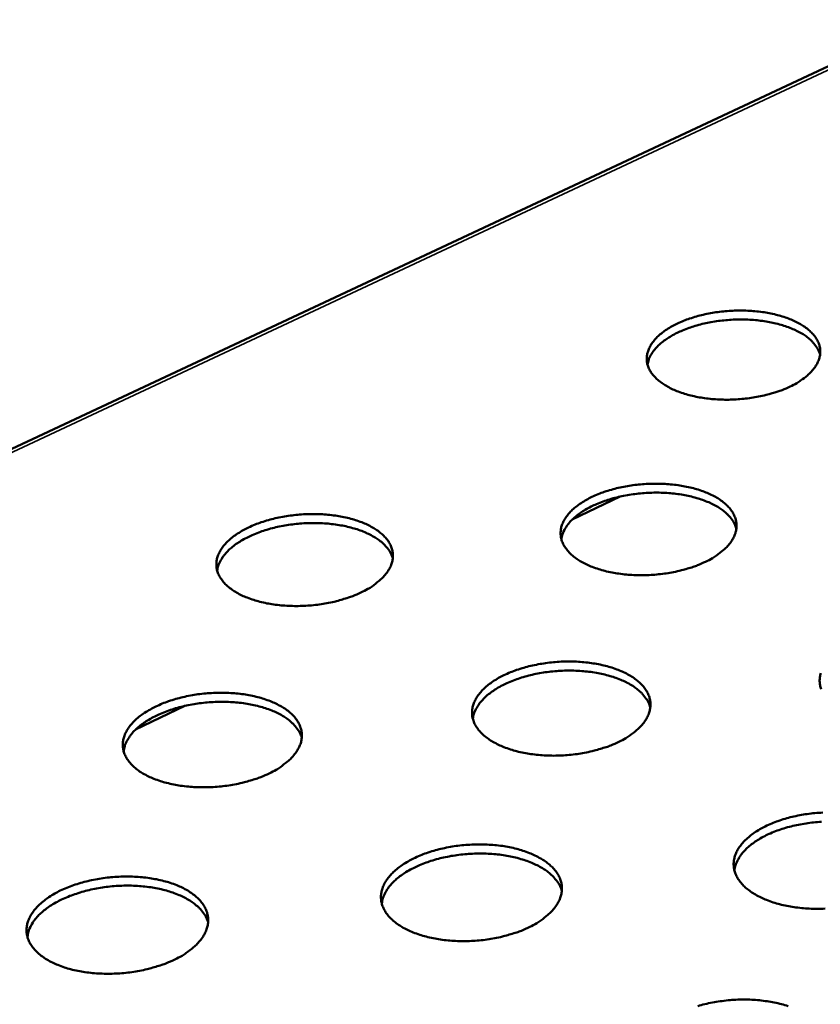
# Model space of a CAD drawing. Units: millimetres. Extents: x 49 to 4380, y 75 to 3075.
# Drawn here: x 3242 to 3350, y 2611 to 2744 of the extents above; entities that cross this region are included whole.
import ezdxf

# ---------------------------------------------------------------- set-up
doc = ezdxf.new("R2010")
doc.units = ezdxf.units.MM
doc.header["$LTSCALE"] = 15
doc.layers.add('Visible (ISO)', color=7, linetype='Continuous', lineweight=50)
doc.layers.add('Visible Narrow (ISO)', color=7, linetype='Continuous', lineweight=35)

msp = doc.modelspace()

# ---------------------------------------------------------------- linework, layer by layer
at = {"layer": 'Visible (ISO)'}
for p, q in [((3506.34, 2810.88), (3080.08, 2611.24)), ((3322.88, 2679.91), (3316.41, 2676.8)), ((3263.98, 2651.59), (3257.3, 2648.38))]:
    msp.add_line(p, q, dxfattribs=at)
at = {"layer": 'Visible (ISO)', "flags": 128}
for points in [[(3345.9, 2694.8, -0.013115), (3344.82, 2694.33, -0.024593), (3344.23, 2694.12, -0.002548), (3342.68, 2693.67, -0.012943), (3342.38, 2693.59, -0.011371), (3341.38, 2693.39, -0.011755), (3340.4, 2693.23, -0.011061), (3339.37, 2693.12, -0.011164), (3338.35, 2693.05, -0.011246), (3337.34, 2693.02, -0.011084), (3336.31, 2693.05, -0.011953), (3335.33, 2693.11, -0.011502), (3334.32, 2693.23, -0.013288), (3333.41, 2693.38, -0.012489), (3332.45, 2693.59, -0.015458), (3331.63, 2693.82, -0.01421), (3330.76, 2694.12, -0.01879), (3330.05, 2694.42, -0.016988), (3329.3, 2694.8, -0.023711), (3328.72, 2695.16, -0.021374), (3328.11, 2695.61, -0.030471), (3327.66, 2696.02, -0.02803), (3327.23, 2696.52, -0.038178), (3326.93, 2696.99, -0.036521), (3326.69, 2697.51, -0.043398), (3326.55, 2698.02, -0.042996), (3326.5, 2698.55, -0.041798), (3326.54, 2699.09, -0.042597), (3326.67, 2699.6, -0.034242), (3326.9, 2700.15, -0.036247), (3327.19, 2700.63, -0.026027), (3327.61, 2701.17, -0.028563), (3328.04, 2701.62, -0.020005), (3328.63, 2702.12, -0.022257), (3329.2, 2702.52, -0.016103), (3329.94, 2702.97, -0.017778), (3330.64, 2703.33, -0.013638), (3331.49, 2703.7, -0.014777), (3332.3, 2704, -0.012124), (3333.24, 2704.29, -0.01284), (3334.14, 2704.52, -0.011285), (3335.14, 2704.72, -0.01167), (3336.11, 2704.88, -0.010983), (3337.13, 2704.99, -0.011087), (3338.14, 2705.06, -0.011167), (3339.15, 2705.08, -0.011007), (3340.17, 2705.06, -0.011865), (3341.14, 2704.99, -0.011418), (3342.15, 2704.88, -0.013181), (3343.05, 2704.73, -0.012386), (3344.01, 2704.52, -0.015317), (3344.82, 2704.29, -0.014075), (3345.69, 2704, -0.018595), (3346.4, 2703.7, -0.016797), (3347.15, 2703.33, -0.023441), (3347.73, 2702.97, -0.021091), (3348.34, 2702.52, -0.030125), (3348.79, 2702.12, -0.027625), (3349.23, 2701.62, -0.037842), (3349.53, 2701.16, -0.036068), (3349.78, 2700.63, -0.043287), (3349.93, 2700.13, -0.042752), (3349.99, 2699.6, -0.042051), (3349.95, 2699.06, -0.042715), (3349.83, 2698.55, -0.034672), (3349.61, 2698, -0.036564), (3349.33, 2697.51, -0.026401), (3348.91, 2696.97, -0.028881), (3348.48, 2696.52, -0.02027), (3348.24, 2696.31, -0.005757), (3347.33, 2695.61, -0.033043), (3346.8, 2695.26, -0.020474), (3345.9, 2694.8)], [(3349.96, 2699.1, 0.033079), (3349.72, 2699.75, 0.05629), (3349.52, 2700.1, 0.013567), (3348.99, 2700.77, 0.032396), (3348.74, 2701.03, 0.022838), (3348.19, 2701.5, 0.025286), (3347.65, 2701.87, 0.017932), (3346.95, 2702.27, 0.019904), (3346.29, 2702.58, 0.01479), (3345.46, 2702.9, 0.016193), (3344.68, 2703.15, 0.012814), (3343.76, 2703.39, 0.013739), (3342.89, 2703.57, 0.011631), (3341.91, 2703.71, 0.012185), (3340.96, 2703.81, 0.01104), (3339.95, 2703.86, 0.011296), (3338.95, 2703.87, 0.010946), (3337.94, 2703.84, 0.010937), (3336.93, 2703.76, 0.011333), (3335.95, 2703.64, 0.011059), (3334.94, 2703.47, 0.012256), (3334.02, 2703.27, 0.011681), (3333.06, 2703.01, 0.013855), (3332.22, 2702.73, 0.012902), (3331.33, 2702.39, 0.016372), (3330.6, 2702.06, 0.014934), (3329.81, 2701.64, 0.020172), (3329.2, 2701.26, 0.018162), (3328.55, 2700.78, 0.025665), (3328.06, 2700.35, 0.023196), (3327.57, 2699.83, 0.032863), (3327.36, 2699.54, 0.013876), (3326.92, 2698.82, 0.056872), (3326.76, 2698.44, 0.033539), (3326.61, 2697.77)], [(3334.47, 2671.1, -0.013212), (3333.38, 2670.62, -0.024738), (3332.78, 2670.4, -0.002583), (3331.21, 2669.94, -0.013042), (3330.9, 2669.86, -0.011499), (3329.88, 2669.65, -0.011873), (3328.89, 2669.49, -0.011203), (3327.85, 2669.37, -0.011298), (3326.82, 2669.3, -0.011405), (3325.79, 2669.28, -0.011234), (3324.74, 2669.3, -0.012133), (3323.75, 2669.37, -0.011672), (3322.73, 2669.49, -0.013493), (3321.8, 2669.64, -0.012682), (3320.83, 2669.86, -0.015691), (3320.01, 2670.09, -0.014435), (3319.12, 2670.4, -0.019049), (3318.41, 2670.71, -0.017249), (3317.65, 2671.1, -0.023968), (3317.06, 2671.47, -0.021661), (3316.45, 2671.93, -0.030638), (3316, 2672.36, -0.028266), (3315.57, 2672.87, -0.038084), (3315.26, 2673.35, -0.036499), (3315.02, 2673.89, -0.042912), (3314.89, 2674.41, -0.042553), (3314.84, 2674.95, -0.041124), (3314.88, 2675.5, -0.041955), (3315.01, 2676.03, -0.033758), (3315.25, 2676.6, -0.03575), (3315.55, 2677.09, -0.025823), (3315.98, 2677.65, -0.028304), (3316.42, 2678.11, -0.019972), (3317.02, 2678.62, -0.022171), (3317.6, 2679.04, -0.016151), (3318.35, 2679.49, -0.017792), (3319.06, 2679.86, -0.013726), (3319.93, 2680.24, -0.014845), (3320.75, 2680.55, -0.012234), (3321.71, 2680.85, -0.012937), (3322.63, 2681.09, -0.011411), (3323.64, 2681.3, -0.011786), (3324.62, 2681.46, -0.011123), (3325.65, 2681.57, -0.01122), (3326.68, 2681.64, -0.011324), (3327.7, 2681.66, -0.011155), (3328.74, 2681.64, -0.012042), (3329.73, 2681.57, -0.011585), (3330.74, 2681.46, -0.013383), (3331.66, 2681.3, -0.012576), (3332.62, 2681.09, -0.015546), (3333.45, 2680.86, -0.014295), (3334.33, 2680.55, -0.018849), (3335.04, 2680.25, -0.017053), (3335.8, 2679.86, -0.023694), (3336.39, 2679.5, -0.021373), (3337, 2679.04, -0.030292), (3337.46, 2678.62, -0.02786), (3337.9, 2678.11, -0.037757), (3338.21, 2677.63, -0.036055), (3338.45, 2677.09, -0.042814), (3338.6, 2676.57, -0.042322), (3338.65, 2676.03, -0.041379), (3338.61, 2675.48, -0.042075), (3338.49, 2674.95, -0.034181), (3338.26, 2674.39, -0.036061), (3337.97, 2673.89, -0.026192), (3337.55, 2673.33, -0.028618), (3337.11, 2672.87, -0.020236), (3336.86, 2672.65, -0.005734), (3335.93, 2671.93, -0.033029), (3335.4, 2671.58, -0.020431), (3334.47, 2671.1)], [(3338.63, 2675.57, 0.033026), (3338.39, 2676.23, 0.056108), (3338.18, 2676.59, 0.013516), (3337.64, 2677.28, 0.032379), (3337.39, 2677.55, 0.023004), (3336.83, 2678.03, 0.025409), (3336.28, 2678.41, 0.018122), (3335.57, 2678.82, 0.020077), (3334.89, 2679.14, 0.014973), (3334.05, 2679.47, 0.016374), (3333.26, 2679.72, 0.012986), (3332.33, 2679.96, 0.013913), (3331.44, 2680.14, 0.011794), (3330.44, 2680.29, 0.012351), (3329.48, 2680.39, 0.011198), (3328.45, 2680.44, 0.011455), (3327.45, 2680.45, 0.011102), (3326.42, 2680.41, 0.011093), (3325.39, 2680.32, 0.011491), (3324.39, 2680.19, 0.011216), (3323.37, 2680.02, 0.01242), (3322.44, 2679.81, 0.011842), (3321.46, 2679.54, 0.014026), (3320.61, 2679.26, 0.013072), (3319.71, 2678.9, 0.016546), (3318.97, 2678.56, 0.015113), (3318.17, 2678.13, 0.020334), (3317.55, 2677.73, 0.018343), (3316.89, 2677.23, 0.025771), (3316.4, 2676.79, 0.023346), (3315.91, 2676.25, 0.03282), (3315.7, 2675.95, 0.013806), (3315.25, 2675.21, 0.056654), (3315.1, 2674.82, 0.033459), (3314.95, 2674.13)], [(3287.82, 2666.94, -0.013036), (3286.71, 2666.45, -0.024406), (3286.11, 2666.24, -0.002518), (3284.52, 2665.77, -0.012871), (3284.21, 2665.69, -0.011431), (3283.18, 2665.48, -0.011773), (3282.18, 2665.32, -0.01119), (3281.14, 2665.2, -0.011256), (3280.1, 2665.13, -0.011446), (3279.07, 2665.11, -0.011245), (3278.02, 2665.13, -0.012235), (3277.03, 2665.2, -0.01174), (3276, 2665.32, -0.013674), (3275.09, 2665.47, -0.01282), (3274.12, 2665.69, -0.01598), (3273.3, 2665.93, -0.014668), (3272.42, 2666.24, -0.019489), (3271.71, 2666.54, -0.017626), (3270.96, 2666.94, -0.024604), (3270.38, 2667.31, -0.022255), (3269.78, 2667.77, -0.031453), (3269.34, 2668.2, -0.029118), (3268.92, 2668.72, -0.038847), (3268.63, 2669.2, -0.037386), (3268.4, 2669.74, -0.043126), (3268.28, 2670.27, -0.042896), (3268.24, 2670.81, -0.040553), (3268.3, 2671.37, -0.041519), (3268.45, 2671.89, -0.03286), (3268.7, 2672.46, -0.034953), (3269.01, 2672.96, -0.025073), (3269.46, 2673.52, -0.027558), (3269.91, 2673.98, -0.019462), (3270.53, 2674.5, -0.021609), (3271.12, 2674.91, -0.01582), (3271.89, 2675.37, -0.017401), (3272.61, 2675.74, -0.013513), (3273.49, 2676.13, -0.014583), (3274.32, 2676.44, -0.012104), (3275.29, 2676.74, -0.012769), (3276.21, 2676.98, -0.011344), (3277.23, 2677.19, -0.011688), (3278.23, 2677.34, -0.01111), (3279.26, 2677.46, -0.011178), (3280.29, 2677.53, -0.011365), (3281.32, 2677.55, -0.011166), (3282.36, 2677.53, -0.012143), (3283.34, 2677.46, -0.011652), (3284.36, 2677.34, -0.013561), (3285.27, 2677.19, -0.012712), (3286.24, 2676.98, -0.015831), (3287.06, 2676.74, -0.014525), (3287.93, 2676.44, -0.019283), (3288.64, 2676.13, -0.017423), (3289.39, 2675.74, -0.024321), (3289.97, 2675.38, -0.021954), (3290.57, 2674.91, -0.0311), (3291.02, 2674.49, -0.028699), (3291.44, 2673.98, -0.038528), (3291.74, 2673.5, -0.036947), (3291.97, 2672.96, -0.043059), (3292.1, 2672.44, -0.042696), (3292.14, 2671.89, -0.040835), (3292.09, 2671.34, -0.041666), (3291.95, 2670.81, -0.033284), (3291.71, 2670.24, -0.035269), (3291.4, 2669.74, -0.025431), (3290.96, 2669.18, -0.027865), (3290.51, 2668.72, -0.019717), (3290.26, 2668.5, -0.005485), (3289.31, 2667.77, -0.032369), (3288.76, 2667.42, -0.019935), (3287.82, 2666.94)], [(3292.12, 2671.55, 0.033006), (3291.87, 2672.22, 0.056093), (3291.66, 2672.58, 0.013504), (3291.11, 2673.26, 0.032356), (3290.86, 2673.53, 0.022971), (3290.29, 2674, 0.025379), (3289.74, 2674.37, 0.018094), (3289.01, 2674.78, 0.020049), (3288.33, 2675.09, 0.014951), (3287.49, 2675.42, 0.016349), (3286.69, 2675.66, 0.012968), (3285.75, 2675.89, 0.013893), (3284.86, 2676.06, 0.011779), (3283.85, 2676.2, 0.012334), (3282.89, 2676.29, 0.011186), (3281.85, 2676.33, 0.011441), (3280.84, 2676.33, 0.011092), (3279.81, 2676.28, 0.011082), (3278.78, 2676.18, 0.011484), (3277.78, 2676.04, 0.011207), (3276.76, 2675.86, 0.012416), (3275.82, 2675.64, 0.011836), (3274.84, 2675.36, 0.014026), (3273.99, 2675.06, 0.013069), (3273.09, 2674.7, 0.016553), (3272.35, 2674.35, 0.015116), (3271.56, 2673.91, 0.020352), (3270.93, 2673.5, 0.018355), (3270.28, 2673, 0.025806), (3269.79, 2672.55, 0.023375), (3269.31, 2672, 0.032877), (3269.09, 2671.7, 0.013847), (3268.66, 2670.95, 0.056738), (3268.5, 2670.56, 0.033518), (3268.36, 2669.87)], [(3322.73, 2646.74, -0.01331), (3321.62, 2646.24, -0.024884), (3321.01, 2646.02, -0.002619), (3319.42, 2645.55, -0.013141), (3319.1, 2645.46, -0.011629), (3318.07, 2645.25, -0.011993), (3317.06, 2645.08, -0.01135), (3316.01, 2644.96, -0.011435), (3314.96, 2644.89, -0.011569), (3313.91, 2644.86, -0.011388), (3312.85, 2644.89, -0.012318), (3311.85, 2644.96, -0.011846), (3310.81, 2645.08, -0.013704), (3309.88, 2645.24, -0.012882), (3308.89, 2645.46, -0.015931), (3308.06, 2645.71, -0.014666), (3307.16, 2646.02, -0.019313), (3306.44, 2646.34, -0.017517), (3305.67, 2646.74, -0.024226), (3305.08, 2647.12, -0.021952), (3304.46, 2647.59, -0.030799), (3304.01, 2648.03, -0.028498), (3303.57, 2648.56, -0.037975), (3303.27, 2649.05, -0.036464), (3303.03, 2649.6, -0.042415), (3302.89, 2650.14, -0.042101), (3302.85, 2650.7, -0.04045), (3302.9, 2651.27, -0.041313), (3303.04, 2651.81, -0.033275), (3303.28, 2652.39, -0.035252), (3303.58, 2652.9, -0.025616), (3304.02, 2653.47, -0.028041), (3304.47, 2653.94, -0.019936), (3305.09, 2654.47, -0.022082), (3305.68, 2654.9, -0.016198), (3306.44, 2655.37, -0.017804), (3307.17, 2655.75, -0.013814), (3308.05, 2656.14, -0.014911), (3308.89, 2656.46, -0.012345), (3309.86, 2656.76, -0.013035), (3310.79, 2657.01, -0.011539), (3311.81, 2657.22, -0.011905), (3312.81, 2657.38, -0.011267), (3313.86, 2657.5, -0.011355), (3314.9, 2657.58, -0.011486), (3315.94, 2657.6, -0.011307), (3316.99, 2657.58, -0.012225), (3317.99, 2657.51, -0.011756), (3319.02, 2657.38, -0.01359), (3319.95, 2657.23, -0.012773), (3320.93, 2657.01, -0.015782), (3321.76, 2656.77, -0.014522), (3322.65, 2656.46, -0.019109), (3323.37, 2656.15, -0.017315), (3324.14, 2655.75, -0.023949), (3324.74, 2655.37, -0.021658), (3325.35, 2654.9, -0.030454), (3325.81, 2654.47, -0.02809), (3326.25, 2653.94, -0.037657), (3326.56, 2653.45, -0.036029), (3326.81, 2652.9, -0.04233), (3326.95, 2652.37, -0.041883), (3327, 2651.81, -0.040708), (3326.96, 2651.24, -0.041435), (3326.83, 2650.7, -0.033692), (3326.59, 2650.12, -0.035557), (3326.3, 2649.6, -0.025981), (3325.87, 2649.04, -0.02835), (3325.42, 2648.56, -0.020199), (3325.16, 2648.34, -0.005709), (3324.22, 2647.59, -0.03301), (3323.67, 2647.23, -0.020386), (3322.73, 2646.74)], [(3326.98, 2651.38, 0.032964), (3326.74, 2652.06, 0.055915), (3326.52, 2652.44, 0.01346), (3325.97, 2653.14, 0.032355), (3325.72, 2653.42, 0.023167), (3325.15, 2653.9, 0.025529), (3324.6, 2654.29, 0.018313), (3323.87, 2654.72, 0.02025), (3323.18, 2655.04, 0.01516), (3322.33, 2655.38, 0.016556), (3321.53, 2655.64, 0.013162), (3320.58, 2655.89, 0.014091), (3319.68, 2656.07, 0.011961), (3318.66, 2656.22, 0.01252), (3317.69, 2656.31, 0.011359), (3316.64, 2656.37, 0.011617), (3315.62, 2656.37, 0.011261), (3314.57, 2656.33, 0.011253), (3313.53, 2656.24, 0.011652), (3312.51, 2656.1, 0.011376), (3311.48, 2655.92, 0.012586), (3310.53, 2655.7, 0.012007), (3309.54, 2655.42, 0.014198), (3308.68, 2655.12, 0.013244), (3307.77, 2654.76, 0.016721), (3307.01, 2654.4, 0.015293), (3306.21, 2653.95, 0.020494), (3305.58, 2653.54, 0.018524), (3304.91, 2653.03, 0.025869), (3304.42, 2652.57, 0.02349), (3303.92, 2652.02, 0.032765), (3303.71, 2651.71, 0.013728), (3303.27, 2650.94, 0.05642), (3303.11, 2650.54, 0.033366), (3302.96, 2649.84)], [(3350.1, 2653.85, -0.042168), (3349.95, 2654.38, -0.041723), (3349.9, 2654.94, -0.040973), (3349.93, 2655.5, -0.041702), (3350.05, 2656.04, -0.034161)], [(3275.4, 2642.46, -0.013131), (3274.28, 2641.96, -0.024547), (3273.65, 2641.74, -0.002552), (3272.04, 2641.26, -0.012967), (3271.72, 2641.18, -0.01156), (3270.69, 2640.96, -0.011891), (3269.67, 2640.8, -0.011336), (3268.61, 2640.67, -0.011392), (3267.56, 2640.6, -0.011611), (3266.51, 2640.58, -0.011399), (3265.45, 2640.6, -0.012423), (3264.45, 2640.67, -0.011916), (3263.41, 2640.8, -0.013891), (3262.48, 2640.96, -0.013024), (3261.5, 2641.18, -0.016229), (3260.66, 2641.42, -0.014907), (3259.78, 2641.74, -0.019764), (3259.06, 2642.06, -0.017906), (3258.3, 2642.46, -0.024873), (3257.71, 2642.84, -0.022559), (3257.11, 2643.32, -0.031615), (3256.67, 2643.76, -0.029355), (3256.25, 2644.29, -0.03872), (3255.95, 2644.79, -0.037332), (3255.73, 2645.34, -0.042602), (3255.61, 2645.88, -0.042418), (3255.58, 2646.44, -0.039876), (3255.64, 2647.01, -0.040874), (3255.79, 2647.56, -0.032391), (3256.06, 2648.14, -0.034465), (3256.37, 2648.65, -0.024873), (3256.83, 2649.22, -0.027301), (3257.29, 2649.7, -0.019425), (3257.92, 2650.23, -0.02152), (3258.53, 2650.66, -0.015863), (3259.31, 2651.13, -0.01741), (3260.04, 2651.51, -0.013598), (3260.93, 2651.91, -0.014646), (3261.78, 2652.23, -0.012213), (3262.76, 2652.53, -0.012864), (3263.7, 2652.78, -0.011471), (3264.74, 2653, -0.011804), (3265.75, 2653.16, -0.011254), (3266.8, 2653.28, -0.011312), (3267.84, 2653.35, -0.011527), (3268.88, 2653.37, -0.011318), (3269.94, 2653.35, -0.012329), (3270.93, 2653.28, -0.011825), (3271.97, 2653.16, -0.013774), (3272.89, 2653, -0.012912), (3273.87, 2652.78, -0.016075), (3274.69, 2652.54, -0.014759), (3275.58, 2652.23, -0.019553), (3276.29, 2651.91, -0.017696), (3277.05, 2651.51, -0.024585), (3277.64, 2651.14, -0.022252), (3278.25, 2650.66, -0.031263), (3278.7, 2650.23, -0.028934), (3279.12, 2649.7, -0.038411), (3279.42, 2649.21, -0.036903), (3279.65, 2648.65, -0.042549), (3279.78, 2648.11, -0.042231), (3279.82, 2647.56, -0.04016), (3279.76, 2646.98, -0.041023), (3279.62, 2646.44, -0.032808), (3279.36, 2645.86, -0.034776), (3279.05, 2645.34, -0.025227), (3278.6, 2644.77, -0.027604), (3278.14, 2644.29, -0.019679), (3277.88, 2644.07, -0.005461), (3276.91, 2643.32, -0.032347), (3276.36, 2642.96, -0.019889), (3275.4, 2642.46)], [(3279.8, 2647.26, 0.03295), (3279.55, 2647.94, 0.055909), (3279.33, 2648.31, 0.013452), (3278.77, 2649.01, 0.032337), (3278.51, 2649.28, 0.023135), (3277.94, 2649.77, 0.0255), (3277.37, 2650.15, 0.018284), (3276.64, 2650.57, 0.020221), (3275.95, 2650.89, 0.015136), (3275.08, 2651.22, 0.01653), (3274.28, 2651.47, 0.013142), (3273.32, 2651.71, 0.014069), (3272.41, 2651.88, 0.011944), (3271.39, 2652.02, 0.012502), (3270.41, 2652.1, 0.011344), (3269.36, 2652.14, 0.011602), (3268.33, 2652.14, 0.011249), (3267.28, 2652.08, 0.01124), (3266.23, 2651.98, 0.011642), (3265.22, 2651.84, 0.011365), (3264.19, 2651.64, 0.012579), (3263.23, 2651.41, 0.011998), (3262.24, 2651.12, 0.014195), (3261.38, 2650.81, 0.013238), (3260.47, 2650.44, 0.016724), (3259.71, 2650.07, 0.015293), (3258.91, 2649.61, 0.020508), (3258.28, 2649.19, 0.018532), (3257.62, 2648.67, 0.025901), (3257.13, 2648.21, 0.023515), (3256.64, 2647.64, 0.032821), (3256.43, 2647.34, 0.013769), (3255.99, 2646.56, 0.056505), (3255.84, 2646.16, 0.033424), (3255.7, 2645.45)], [(3350.63, 2624.17, -0.011694), (3349.57, 2624.15, -0.011534), (3348.5, 2624.17, -0.012401), (3347.48, 2624.25, -0.011954), (3346.43, 2624.37, -0.013733), (3345.48, 2624.54, -0.012943), (3344.48, 2624.76, -0.01588), (3343.63, 2625.01, -0.014662), (3342.72, 2625.34, -0.019135), (3341.98, 2625.66, -0.017406), (3341.2, 2626.07, -0.02385), (3340.59, 2626.46, -0.021652), (3339.96, 2626.94, -0.030154), (3339.49, 2627.39, -0.027891), (3339.04, 2627.93, -0.037111), (3338.72, 2628.43, -0.035554), (3338.47, 2629, -0.041685), (3338.32, 2629.55, -0.041286), (3338.26, 2630.12, -0.040305), (3338.3, 2630.7, -0.041063), (3338.43, 2631.26, -0.033667), (3338.66, 2631.85, -0.035525), (3338.96, 2632.38, -0.026164), (3339.39, 2632.95, -0.028523), (3339.84, 2633.44, -0.020425), (3340.45, 2633.98, -0.022566), (3341.04, 2634.42, -0.016592), (3341.8, 2634.9, -0.01822), (3342.53, 2635.29, -0.014126), (3343.41, 2635.69, -0.015252), (3344.25, 2636.01, -0.012596), (3345.23, 2636.33, -0.013312), (3346.16, 2636.58, -0.011741), (3347.2, 2636.8, -0.01213), (3348.21, 2636.96, -0.011429), (3349.26, 2637.09, -0.011537), (3350.31, 2637.16, -0.011609)], [(3350.14, 2635.91, 0.011425), (3349.09, 2635.83, 0.011822), (3348.06, 2635.7, 0.011547), (3347.02, 2635.51, 0.012758), (3346.05, 2635.3, 0.012179), (3345.05, 2635.02, 0.014371), (3344.17, 2634.72, 0.01342), (3343.25, 2634.35, 0.016888), (3342.48, 2633.99, 0.015471), (3341.67, 2633.54, 0.020634), (3341.03, 2633.12, 0.018691), (3340.36, 2632.6, 0.025929), (3339.85, 2632.14, 0.0236), (3339.35, 2631.57, 0.032649), (3339.13, 2631.26, 0.013608), (3338.68, 2630.47, 0.056101), (3338.51, 2630.06, 0.033211), (3338.36, 2629.34)], [(3310.66, 2621.69, -0.013409), (3309.53, 2621.18, -0.02503), (3308.91, 2620.95, -0.002655), (3307.29, 2620.47, -0.013242), (3306.96, 2620.38, -0.011763), (3305.92, 2620.15, -0.012116), (3304.89, 2619.99, -0.0115), (3303.83, 2619.86, -0.011576), (3302.76, 2619.79, -0.011737), (3301.7, 2619.76, -0.011546), (3300.63, 2619.79, -0.012508), (3299.61, 2619.86, -0.012025), (3298.56, 2619.99, -0.013921), (3297.61, 2620.15, -0.013087), (3296.62, 2620.38, -0.016178), (3295.77, 2620.63, -0.014905), (3294.87, 2620.95, -0.019583), (3294.13, 2621.28, -0.017792), (3293.36, 2621.69, -0.024486), (3292.76, 2622.08, -0.022247), (3292.14, 2622.57, -0.030953), (3291.68, 2623.02, -0.028725), (3291.24, 2623.56, -0.037851), (3290.94, 2624.07, -0.036414), (3290.7, 2624.64, -0.041907), (3290.56, 2625.19, -0.041639), (3290.52, 2625.76, -0.039778), (3290.58, 2626.35, -0.040671), (3290.72, 2626.9, -0.032795), (3290.97, 2627.5, -0.034753), (3291.28, 2628.03, -0.025406), (3291.73, 2628.61, -0.027774), (3292.19, 2629.1, -0.019896), (3292.82, 2629.64, -0.021988), (3293.42, 2630.08, -0.016243), (3294.2, 2630.56, -0.017813), (3294.94, 2630.95, -0.013902), (3295.83, 2631.36, -0.014978), (3296.69, 2631.68, -0.012458), (3297.67, 2632, -0.013134), (3298.62, 2632.25, -0.011671), (3299.66, 2632.47, -0.012026), (3300.68, 2632.64, -0.011415), (3301.74, 2632.76, -0.011493), (3302.8, 2632.83, -0.011652), (3303.85, 2632.86, -0.011463), (3304.91, 2632.83, -0.012412), (3305.92, 2632.76, -0.011933), (3306.97, 2632.64, -0.013804), (3307.91, 2632.48, -0.012975), (3308.9, 2632.25, -0.016025), (3309.74, 2632, -0.014756), (3310.64, 2631.68, -0.019375), (3311.37, 2631.36, -0.017584), (3312.15, 2630.95, -0.024205), (3312.75, 2630.57, -0.021947), (3313.37, 2630.08, -0.03061), (3313.84, 2629.64, -0.028316), (3314.28, 2629.1, -0.037543), (3314.59, 2628.59, -0.035988), (3314.83, 2628.03, -0.041836), (3314.98, 2627.48, -0.041434), (3315.02, 2626.9, -0.040037), (3314.98, 2626.32, -0.040795), (3314.84, 2625.76, -0.033204), (3314.6, 2625.17, -0.035054), (3314.29, 2624.64, -0.025766), (3313.85, 2624.05, -0.028079), (3313.39, 2623.56, -0.020159), (3313.13, 2623.33, -0.005682), (3312.17, 2622.57, -0.032988), (3311.62, 2622.2, -0.020337), (3310.66, 2621.69)], [(3315, 2626.51, 0.032895), (3314.76, 2627.22, 0.055712), (3314.54, 2627.6, 0.013399), (3313.98, 2628.33, 0.032322), (3313.72, 2628.61, 0.023328), (3313.15, 2629.11, 0.025646), (3312.58, 2629.51, 0.018506), (3311.84, 2629.94, 0.020423), (3311.14, 2630.27, 0.01535), (3310.27, 2630.62, 0.016741), (3309.46, 2630.88, 0.013341), (3308.49, 2631.14, 0.014271), (3307.58, 2631.32, 0.012131), (3306.55, 2631.47, 0.012693), (3305.55, 2631.57, 0.011524), (3304.49, 2631.62, 0.011784), (3303.45, 2631.62, 0.011424), (3302.39, 2631.57, 0.011416), (3301.33, 2631.47, 0.011816), (3300.3, 2631.33, 0.01154), (3299.25, 2631.14, 0.012755), (3298.29, 2630.91, 0.012174), (3297.29, 2630.62, 0.014372), (3296.41, 2630.31, 0.013418), (3295.49, 2629.93, 0.016895), (3294.72, 2629.56, 0.015474), (3293.91, 2629.1, 0.020649), (3293.27, 2628.67, 0.018702), (3292.6, 2628.14, 0.025959), (3292.1, 2627.67, 0.023626), (3291.6, 2627.1, 0.032697), (3291.38, 2626.78, 0.013643), (3290.94, 2625.99, 0.056171), (3290.78, 2625.58, 0.033261), (3290.64, 2624.85)], [(3262.63, 2617.29, -0.013227), (3261.48, 2616.78, -0.024688), (3260.85, 2616.55, -0.002587), (3259.22, 2616.06, -0.013065), (3258.89, 2615.97, -0.011691), (3257.84, 2615.75, -0.012011), (3256.8, 2615.58, -0.011486), (3255.73, 2615.45, -0.011531), (3254.66, 2615.38, -0.011781), (3253.6, 2615.35, -0.011558), (3252.52, 2615.38, -0.012617), (3251.5, 2615.45, -0.012098), (3250.45, 2615.58, -0.014113), (3249.51, 2615.74, -0.013234), (3248.52, 2615.97, -0.016484), (3247.67, 2616.22, -0.015153), (3246.78, 2616.55, -0.020045), (3246.05, 2616.87, -0.018192), (3245.29, 2617.29, -0.025143), (3244.69, 2617.68, -0.022867), (3244.09, 2618.17, -0.031769), (3243.64, 2618.63, -0.029585), (3243.21, 2619.17, -0.038576), (3242.92, 2619.68, -0.037263), (3242.7, 2620.25, -0.042068), (3242.58, 2620.81, -0.041931), (3242.55, 2621.38, -0.039201), (3242.62, 2621.97, -0.040229), (3242.78, 2622.53, -0.031923), (3243.05, 2623.13, -0.033976), (3243.38, 2623.66, -0.024671), (3243.84, 2624.25, -0.027041), (3244.32, 2624.73, -0.019385), (3244.96, 2625.28, -0.021427), (3245.58, 2625.72, -0.015905), (3246.37, 2626.21, -0.017417), (3247.12, 2626.6, -0.013682), (3248.02, 2627, -0.014709), (3248.89, 2627.33, -0.012323), (3249.88, 2627.65, -0.01296), (3250.84, 2627.9, -0.0116), (3251.89, 2628.12, -0.011923), (3252.91, 2628.29, -0.011401), (3253.98, 2628.42, -0.01145), (3255.04, 2628.49, -0.011694), (3256.1, 2628.51, -0.011475), (3257.17, 2628.49, -0.012519), (3258.18, 2628.42, -0.012004), (3259.22, 2628.29, -0.013993), (3260.16, 2628.13, -0.013119), (3261.15, 2627.9, -0.016326), (3261.98, 2627.66, -0.015001), (3262.88, 2627.33, -0.019829), (3263.6, 2627.01, -0.017976), (3264.37, 2626.6, -0.024852), (3264.96, 2626.21, -0.022555), (3265.57, 2625.72, -0.031419), (3266.03, 2625.27, -0.029164), (3266.45, 2624.73, -0.038279), (3266.75, 2624.23, -0.036844), (3266.98, 2623.66, -0.042028), (3267.11, 2623.1, -0.041757), (3267.14, 2622.53, -0.039486), (3267.08, 2621.94, -0.04038), (3266.93, 2621.38, -0.032333), (3266.67, 2620.78, -0.034282), (3266.35, 2620.25, -0.02502), (3265.89, 2619.66, -0.02734), (3265.42, 2619.17, -0.019638), (3265.16, 2618.94, -0.005434), (3264.17, 2618.17, -0.032322), (3263.6, 2617.8, -0.01984), (3262.63, 2617.29)], [(3267.13, 2622.27, 0.032887), (3266.87, 2622.98, 0.055715), (3266.65, 2623.36, 0.013395), (3266.08, 2624.08, 0.032309), (3265.82, 2624.36, 0.023297), (3265.23, 2624.85, 0.025619), (3264.66, 2625.25, 0.018476), (3263.91, 2625.67, 0.020394), (3263.21, 2626, 0.015324), (3262.33, 2626.34, 0.016714), (3261.51, 2626.6, 0.013319), (3260.53, 2626.84, 0.014247), (3259.61, 2627.01, 0.012112), (3258.58, 2627.15, 0.012672), (3257.58, 2627.24, 0.011507), (3256.51, 2627.28, 0.011766), (3255.46, 2627.27, 0.011409), (3254.4, 2627.21, 0.0114), (3253.34, 2627.1, 0.011804), (3252.3, 2626.94, 0.011526), (3251.26, 2626.74, 0.012745), (3250.29, 2626.5, 0.012162), (3249.29, 2626.19, 0.014366), (3248.41, 2625.88, 0.013409), (3247.49, 2625.48, 0.016895), (3246.72, 2625.1, 0.01547), (3245.91, 2624.63, 0.020661), (3245.27, 2624.2, 0.018707), (3244.61, 2623.66, 0.025989), (3244.11, 2623.18, 0.023648), (3243.61, 2622.6, 0.032752), (3243.4, 2622.28, 0.013683), (3242.96, 2621.48, 0.056257), (3242.81, 2621.06, 0.033319), (3242.68, 2620.33)], [(3333.4, 2610.98, -0.013416), (3334.35, 2611.24, -0.011877), (3335.4, 2611.46, -0.012255), (3336.43, 2611.63, -0.011581), (3337.5, 2611.76, -0.01168), (3338.57, 2611.84, -0.011779), (3339.63, 2611.86, -0.011612), (3340.71, 2611.84, -0.012497), (3341.74, 2611.76, -0.012042), (3342.8, 2611.63, -0.013833), (3343.75, 2611.47, -0.013037), (3344.75, 2611.24, -0.015973), (3345.62, 2610.99, -0.014752)]]:
    msp.add_lwpolyline(points, format="xyb", dxfattribs=at)
at = {"layer": 'Visible Narrow (ISO)'}
msp.add_line((3506.85, 2810.64), (3081.38, 2611.31), dxfattribs=at)

doc.saveas('drawing.dxf')
